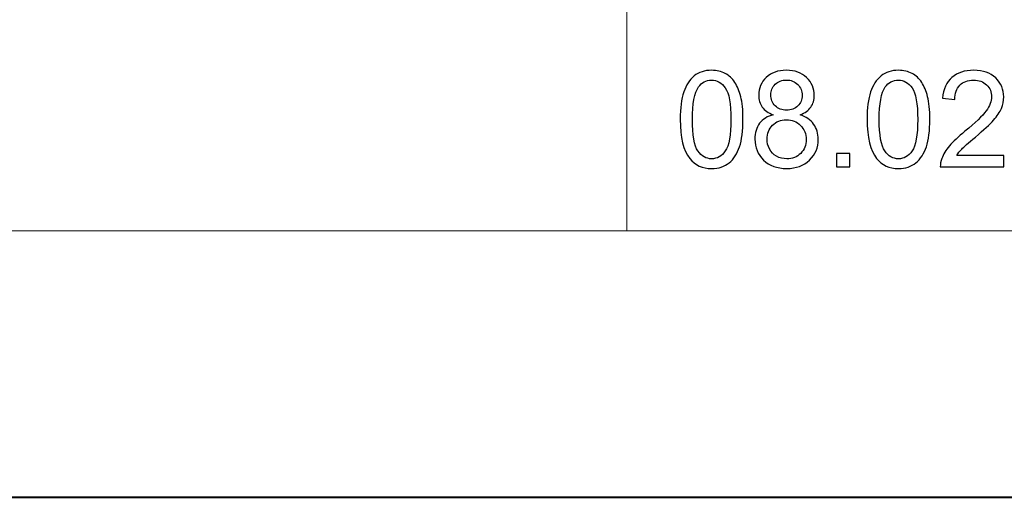
# Model space of a CAD drawing. Units: millimetres. Extents: x -148 to 148, y -105 to 105.
# Drawn here: x 44 to 70, y -105 to -92 of the extents above; entities that cross this region are included whole.
import ezdxf

# ---------------------------------------------------------------- set-up
doc = ezdxf.new("R2010")
doc.units = ezdxf.units.MM
doc.header["$MEASUREMENT"] = 0
doc.layers.add('Layer 1', color=7, linetype='Continuous')

msp = doc.modelspace()

# ---------------------------------------------------------------- linework, layer by layer
at = {"layer": 'Layer 1', "color": 7, "lineweight": 40}
msp.add_lwpolyline([(-148.5, -105), (148.5, -105), (148.5, 105), (-148.5, 105), (-148.5, -105)], close=True, dxfattribs=at)
at = {"layer": 'Layer 1', "color": 250, "lineweight": 15}
for points, knots in [([(141.5001, 85.0001), (141.5001, 85.0001), (141.5001, -98.0001), (141.5001, -98.0001), (141.5001, -98.0001), (141.5001, -98.0001), (-141.5001, -98.0001), (-141.5001, -98.0001), (-141.5001, -98.0001), (-141.5001, -98.0001), (-141.5001, 85.0001), (-141.5001, 85.0001), (-141.5001, 85.0001), (-141.5001, 85.0001), (141.5001, 85.0001), (141.5001, 85.0001)], [0, 0, 0, 0, 0.25, 0.25, 0.25, 0.25, 0.5, 0.5, 0.5, 0.5, 0.75, 0.75, 0.75, 0.75, 1, 1, 1, 1]), ([(141.5001, -68.694), (141.5001, -68.694), (-21.6408, -68.694), (-21.6408, -68.694), (-21.6408, -68.694), (-21.6408, -68.694), (-21.6408, -98.0001), (-21.6408, -98.0001)], [0, 0, 0, 0, 0.5, 0.5, 0.5, 0.5, 1, 1, 1, 1])]:
    msp.add_open_spline(points, degree=3, knots=knots, dxfattribs=at)
msp.add_open_spline([(60.2105, -98.0001), (60.2105, -98.0001), (60.2105, -68.694), (60.2105, -68.694)], degree=3, dxfattribs=at)
at = {"layer": 'Layer 1', "color": 51}
for points, knots in [([(61.6157, -95.0771), (61.6157, -94.7784), (61.6463, -94.5379), (61.708, -94.3562), (61.708, -94.3562), (61.7692, -94.174), (61.8609, -94.0334), (61.982, -93.9347), (61.982, -93.9347), (62.1031, -93.8359), (62.2554, -93.7865), (62.4389, -93.7865), (62.4389, -93.7865), (62.5747, -93.7865), (62.6934, -93.8141), (62.7958, -93.8688), (62.7958, -93.8688), (62.8981, -93.9229), (62.9821, -94.0017), (63.0492, -94.1046), (63.0492, -94.1046), (63.1156, -94.2075), (63.1679, -94.3327), (63.2056, -94.4803), (63.2056, -94.4803), (63.2438, -94.6279), (63.2626, -94.8266), (63.2626, -95.0771), (63.2626, -95.0771), (63.2626, -95.3734), (63.232, -95.6121), (63.1715, -95.7944), (63.1715, -95.7944), (63.1103, -95.9767), (63.0192, -96.1172), (62.8981, -96.2166), (62.8981, -96.2166), (62.7769, -96.3159), (62.6241, -96.3653), (62.4389, -96.3653), (62.4389, -96.3653), (62.1954, -96.3653), (62.0043, -96.2783), (61.8656, -96.1037), (61.8656, -96.1037), (61.6992, -95.8938), (61.6157, -95.551), (61.6157, -95.0771)], [0, 0, 0, 0, 0.0833333, 0.0833333, 0.0833333, 0.0833333, 0.1666667, 0.1666667, 0.1666667, 0.1666667, 0.25, 0.25, 0.25, 0.25, 0.3333333, 0.3333333, 0.3333333, 0.3333333, 0.4166667, 0.4166667, 0.4166667, 0.4166667, 0.5, 0.5, 0.5, 0.5, 0.5833333, 0.5833333, 0.5833333, 0.5833333, 0.6666667, 0.6666667, 0.6666667, 0.6666667, 0.75, 0.75, 0.75, 0.75, 0.8333333, 0.8333333, 0.8333333, 0.8333333, 0.9166667, 0.9166667, 0.9166667, 0.9166667, 1, 1, 1, 1]), ([(64.0551, -94.953), (63.9264, -94.906), (63.8311, -94.839), (63.7688, -94.7514), (63.7688, -94.7514), (63.7071, -94.6643), (63.6759, -94.5597), (63.6759, -94.438), (63.6759, -94.438), (63.6759, -94.2539), (63.7417, -94.0999), (63.874, -93.9746), (63.874, -93.9746), (64.0063, -93.8494), (64.1815, -93.7865), (64.4009, -93.7865), (64.4009, -93.7865), (64.6213, -93.7865), (64.7989, -93.8506), (64.9336, -93.9788), (64.9336, -93.9788), (65.0676, -94.1069), (65.1346, -94.2628), (65.1346, -94.4468), (65.1346, -94.4468), (65.1346, -94.5638), (65.1041, -94.6655), (65.0429, -94.7525), (65.0429, -94.7525), (64.9812, -94.839), (64.8883, -94.906), (64.763, -94.953), (64.763, -94.953), (64.9177, -95.0036), (65.0359, -95.0847), (65.117, -95.1976), (65.117, -95.1976), (65.1976, -95.3099), (65.2381, -95.4446), (65.2381, -95.6004), (65.2381, -95.6004), (65.2381, -95.8167), (65.1617, -95.9978), (65.0094, -96.1448), (65.0094, -96.1448), (64.8565, -96.2918), (64.6554, -96.3653), (64.4061, -96.3653), (64.4061, -96.3653), (64.1569, -96.3653), (63.9564, -96.2918), (63.8035, -96.1442), (63.8035, -96.1442), (63.6506, -95.9967), (63.5742, -95.8126), (63.5742, -95.5921), (63.5742, -95.5921), (63.5742, -95.4281), (63.6159, -95.2905), (63.6994, -95.1794), (63.6994, -95.1794), (63.7823, -95.0689), (63.9011, -94.993), (64.0551, -94.953)], [0, 0, 0, 0, 0.0625, 0.0625, 0.0625, 0.0625, 0.125, 0.125, 0.125, 0.125, 0.1875, 0.1875, 0.1875, 0.1875, 0.25, 0.25, 0.25, 0.25, 0.3125, 0.3125, 0.3125, 0.3125, 0.375, 0.375, 0.375, 0.375, 0.4375, 0.4375, 0.4375, 0.4375, 0.5, 0.5, 0.5, 0.5, 0.5625, 0.5625, 0.5625, 0.5625, 0.625, 0.625, 0.625, 0.625, 0.6875, 0.6875, 0.6875, 0.6875, 0.75, 0.75, 0.75, 0.75, 0.8125, 0.8125, 0.8125, 0.8125, 0.875, 0.875, 0.875, 0.875, 0.9375, 0.9375, 0.9375, 0.9375, 1, 1, 1, 1]), ([(66.5198, -95.0771), (66.5198, -94.7784), (66.5504, -94.5379), (66.6121, -94.3562), (66.6121, -94.3562), (66.6733, -94.174), (66.765, -94.0334), (66.8861, -93.9347), (66.8861, -93.9347), (67.0072, -93.8359), (67.1595, -93.7865), (67.343, -93.7865), (67.343, -93.7865), (67.4788, -93.7865), (67.5975, -93.8141), (67.6999, -93.8688), (67.6999, -93.8688), (67.8022, -93.9229), (67.8862, -94.0017), (67.9533, -94.1046), (67.9533, -94.1046), (68.0197, -94.2075), (68.072, -94.3327), (68.1097, -94.4803), (68.1097, -94.4803), (68.1479, -94.6279), (68.1667, -94.8266), (68.1667, -95.0771), (68.1667, -95.0771), (68.1667, -95.3734), (68.1361, -95.6121), (68.0756, -95.7944), (68.0756, -95.7944), (68.0144, -95.9767), (67.9233, -96.1172), (67.8022, -96.2166), (67.8022, -96.2166), (67.681, -96.3159), (67.5282, -96.3653), (67.343, -96.3653), (67.343, -96.3653), (67.0995, -96.3653), (66.9084, -96.2783), (66.7697, -96.1037), (66.7697, -96.1037), (66.6033, -95.8938), (66.5198, -95.551), (66.5198, -95.0771)], [0, 0, 0, 0, 0.0833333, 0.0833333, 0.0833333, 0.0833333, 0.1666667, 0.1666667, 0.1666667, 0.1666667, 0.25, 0.25, 0.25, 0.25, 0.3333333, 0.3333333, 0.3333333, 0.3333333, 0.4166667, 0.4166667, 0.4166667, 0.4166667, 0.5, 0.5, 0.5, 0.5, 0.5833333, 0.5833333, 0.5833333, 0.5833333, 0.6666667, 0.6666667, 0.6666667, 0.6666667, 0.75, 0.75, 0.75, 0.75, 0.8333333, 0.8333333, 0.8333333, 0.8333333, 0.9166667, 0.9166667, 0.9166667, 0.9166667, 1, 1, 1, 1]), ([(70.1116, -96.0243), (70.1116, -96.0243), (70.1116, -96.3224), (70.1116, -96.3224), (70.1116, -96.3224), (70.1116, -96.3224), (68.4424, -96.3224), (68.4424, -96.3224), (68.4424, -96.3224), (68.4401, -96.2477), (68.4518, -96.176), (68.4783, -96.1072), (68.4783, -96.1072), (68.5206, -95.9931), (68.5888, -95.8814), (68.6823, -95.7709), (68.6823, -95.7709), (68.7764, -95.6609), (68.9116, -95.5333), (69.088, -95.3887), (69.088, -95.3887), (69.3626, -95.1635), (69.5484, -94.9854), (69.6448, -94.8537), (69.6448, -94.8537), (69.7412, -94.7225), (69.7894, -94.5979), (69.7894, -94.4809), (69.7894, -94.4809), (69.7894, -94.358), (69.7453, -94.2545), (69.6577, -94.1699), (69.6577, -94.1699), (69.5695, -94.0858), (69.4549, -94.0434), (69.3138, -94.0434), (69.3138, -94.0434), (69.1644, -94.0434), (69.0451, -94.0881), (68.9557, -94.1781), (68.9557, -94.1781), (68.8657, -94.2675), (68.8205, -94.3915), (68.8193, -94.5497), (68.8193, -94.5497), (68.8193, -94.5497), (68.5006, -94.5173), (68.5006, -94.5173), (68.5006, -94.5173), (68.5224, -94.2792), (68.6047, -94.0981), (68.747, -93.9735), (68.747, -93.9735), (68.8893, -93.8488), (69.0809, -93.7865), (69.3208, -93.7865), (69.3208, -93.7865), (69.5631, -93.7865), (69.7548, -93.8541), (69.8959, -93.9882), (69.8959, -93.9882), (70.0376, -94.1228), (70.1081, -94.2892), (70.1081, -94.4879), (70.1081, -94.4879), (70.1081, -94.5891), (70.0875, -94.6884), (70.0458, -94.786), (70.0458, -94.786), (70.0046, -94.8836), (69.9358, -94.9865), (69.84, -95.0941), (69.84, -95.0941), (69.7442, -95.2023), (69.5848, -95.3505), (69.362, -95.5386), (69.362, -95.5386), (69.1762, -95.695), (69.0568, -95.8009), (69.0039, -95.8567), (69.0039, -95.8567), (68.951, -95.912), (68.9075, -95.9679), (68.8728, -96.0243), (68.8728, -96.0243), (68.8728, -96.0243), (70.1116, -96.0243), (70.1116, -96.0243)], [0, 0, 0, 0, 0.0454545, 0.0454545, 0.0454545, 0.0454545, 0.0909091, 0.0909091, 0.0909091, 0.0909091, 0.1363636, 0.1363636, 0.1363636, 0.1363636, 0.1818182, 0.1818182, 0.1818182, 0.1818182, 0.2272727, 0.2272727, 0.2272727, 0.2272727, 0.2727273, 0.2727273, 0.2727273, 0.2727273, 0.3181818, 0.3181818, 0.3181818, 0.3181818, 0.3636364, 0.3636364, 0.3636364, 0.3636364, 0.4090909, 0.4090909, 0.4090909, 0.4090909, 0.4545455, 0.4545455, 0.4545455, 0.4545455, 0.5, 0.5, 0.5, 0.5, 0.5454545, 0.5454545, 0.5454545, 0.5454545, 0.5909091, 0.5909091, 0.5909091, 0.5909091, 0.6363636, 0.6363636, 0.6363636, 0.6363636, 0.6818182, 0.6818182, 0.6818182, 0.6818182, 0.7272727, 0.7272727, 0.7272727, 0.7272727, 0.7727273, 0.7727273, 0.7727273, 0.7727273, 0.8181818, 0.8181818, 0.8181818, 0.8181818, 0.8636364, 0.8636364, 0.8636364, 0.8636364, 0.9090909, 0.9090909, 0.9090909, 0.9090909, 0.9545455, 0.9545455, 0.9545455, 0.9545455, 1, 1, 1, 1]), ([(61.9344, -95.0771), (61.9344, -95.4916), (61.9832, -95.7674), (62.0802, -95.9049), (62.0802, -95.9049), (62.1772, -96.0419), (62.2966, -96.1107), (62.4389, -96.1107), (62.4389, -96.1107), (62.5817, -96.1107), (62.7011, -96.0414), (62.7981, -95.9038), (62.7981, -95.9038), (62.8951, -95.7662), (62.9439, -95.4904), (62.9439, -95.0771), (62.9439, -95.0771), (62.9439, -94.6614), (62.8951, -94.385), (62.7981, -94.2486), (62.7981, -94.2486), (62.7011, -94.1116), (62.5806, -94.0434), (62.4359, -94.0434), (62.4359, -94.0434), (62.293, -94.0434), (62.1796, -94.104), (62.0943, -94.2245), (62.0943, -94.2245), (61.9879, -94.378), (61.9344, -94.6626), (61.9344, -95.0771)], [0, 0, 0, 0, 0.125, 0.125, 0.125, 0.125, 0.25, 0.25, 0.25, 0.25, 0.375, 0.375, 0.375, 0.375, 0.5, 0.5, 0.5, 0.5, 0.625, 0.625, 0.625, 0.625, 0.75, 0.75, 0.75, 0.75, 0.875, 0.875, 0.875, 0.875, 1, 1, 1, 1]), ([(63.9928, -94.4274), (63.9928, -94.5467), (64.0316, -94.6443), (64.108, -94.7202), (64.108, -94.7202), (64.1851, -94.796), (64.285, -94.8343), (64.4079, -94.8343), (64.4079, -94.8343), (64.5273, -94.8343), (64.6255, -94.7966), (64.7019, -94.7214), (64.7019, -94.7214), (64.7783, -94.6461), (64.816, -94.5538), (64.816, -94.445), (64.816, -94.445), (64.816, -94.331), (64.7772, -94.2357), (64.6984, -94.1581), (64.6984, -94.1581), (64.6196, -94.0805), (64.522, -94.0417), (64.4044, -94.0417), (64.4044, -94.0417), (64.2862, -94.0417), (64.188, -94.0799), (64.1098, -94.1552), (64.1098, -94.1552), (64.0316, -94.231), (63.9928, -94.3221), (63.9928, -94.4274)], [0, 0, 0, 0, 0.125, 0.125, 0.125, 0.125, 0.25, 0.25, 0.25, 0.25, 0.375, 0.375, 0.375, 0.375, 0.5, 0.5, 0.5, 0.5, 0.625, 0.625, 0.625, 0.625, 0.75, 0.75, 0.75, 0.75, 0.875, 0.875, 0.875, 0.875, 1, 1, 1, 1]), ([(66.8385, -95.0771), (66.8385, -95.4916), (66.8873, -95.7674), (66.9843, -95.9049), (66.9843, -95.9049), (67.0813, -96.0419), (67.2007, -96.1107), (67.343, -96.1107), (67.343, -96.1107), (67.4858, -96.1107), (67.6052, -96.0414), (67.7022, -95.9038), (67.7022, -95.9038), (67.7992, -95.7662), (67.848, -95.4904), (67.848, -95.0771), (67.848, -95.0771), (67.848, -94.6614), (67.7992, -94.385), (67.7022, -94.2486), (67.7022, -94.2486), (67.6052, -94.1116), (67.4847, -94.0434), (67.34, -94.0434), (67.34, -94.0434), (67.1971, -94.0434), (67.0837, -94.104), (66.9984, -94.2245), (66.9984, -94.2245), (66.892, -94.378), (66.8385, -94.6626), (66.8385, -95.0771)], [0, 0, 0, 0, 0.125, 0.125, 0.125, 0.125, 0.25, 0.25, 0.25, 0.25, 0.375, 0.375, 0.375, 0.375, 0.5, 0.5, 0.5, 0.5, 0.625, 0.625, 0.625, 0.625, 0.75, 0.75, 0.75, 0.75, 0.875, 0.875, 0.875, 0.875, 1, 1, 1, 1]), ([(63.8929, -95.5939), (63.8929, -95.6821), (63.914, -95.7679), (63.9558, -95.8503), (63.9558, -95.8503), (63.9975, -95.9332), (64.0598, -95.9973), (64.1427, -96.0425), (64.1427, -96.0425), (64.2256, -96.0878), (64.3144, -96.1107), (64.4097, -96.1107), (64.4097, -96.1107), (64.5578, -96.1107), (64.6801, -96.0631), (64.7766, -95.9673), (64.7766, -95.9673), (64.873, -95.872), (64.9212, -95.7509), (64.9212, -95.6039), (64.9212, -95.6039), (64.9212, -95.4546), (64.8718, -95.3311), (64.7725, -95.2335), (64.7725, -95.2335), (64.6731, -95.1359), (64.5484, -95.0871), (64.3991, -95.0871), (64.3991, -95.0871), (64.2533, -95.0871), (64.1327, -95.1353), (64.0369, -95.2317), (64.0369, -95.2317), (63.9411, -95.3287), (63.8929, -95.4493), (63.8929, -95.5939)], [0, 0, 0, 0, 0.1111111, 0.1111111, 0.1111111, 0.1111111, 0.2222222, 0.2222222, 0.2222222, 0.2222222, 0.3333333, 0.3333333, 0.3333333, 0.3333333, 0.4444444, 0.4444444, 0.4444444, 0.4444444, 0.5555556, 0.5555556, 0.5555556, 0.5555556, 0.6666667, 0.6666667, 0.6666667, 0.6666667, 0.7777778, 0.7777778, 0.7777778, 0.7777778, 0.8888889, 0.8888889, 0.8888889, 0.8888889, 1, 1, 1, 1]), ([(65.7137, -96.3224), (65.7137, -96.3224), (65.7137, -95.969), (65.7137, -95.969), (65.7137, -95.969), (65.7137, -95.969), (66.0671, -95.969), (66.0671, -95.969), (66.0671, -95.969), (66.0671, -95.969), (66.0671, -96.3224), (66.0671, -96.3224), (66.0671, -96.3224), (66.0671, -96.3224), (65.7137, -96.3224), (65.7137, -96.3224)], [0, 0, 0, 0, 0.25, 0.25, 0.25, 0.25, 0.5, 0.5, 0.5, 0.5, 0.75, 0.75, 0.75, 0.75, 1, 1, 1, 1])]:
    msp.add_open_spline(points, degree=3, knots=knots, dxfattribs=at)

doc.saveas('drawing.dxf')
